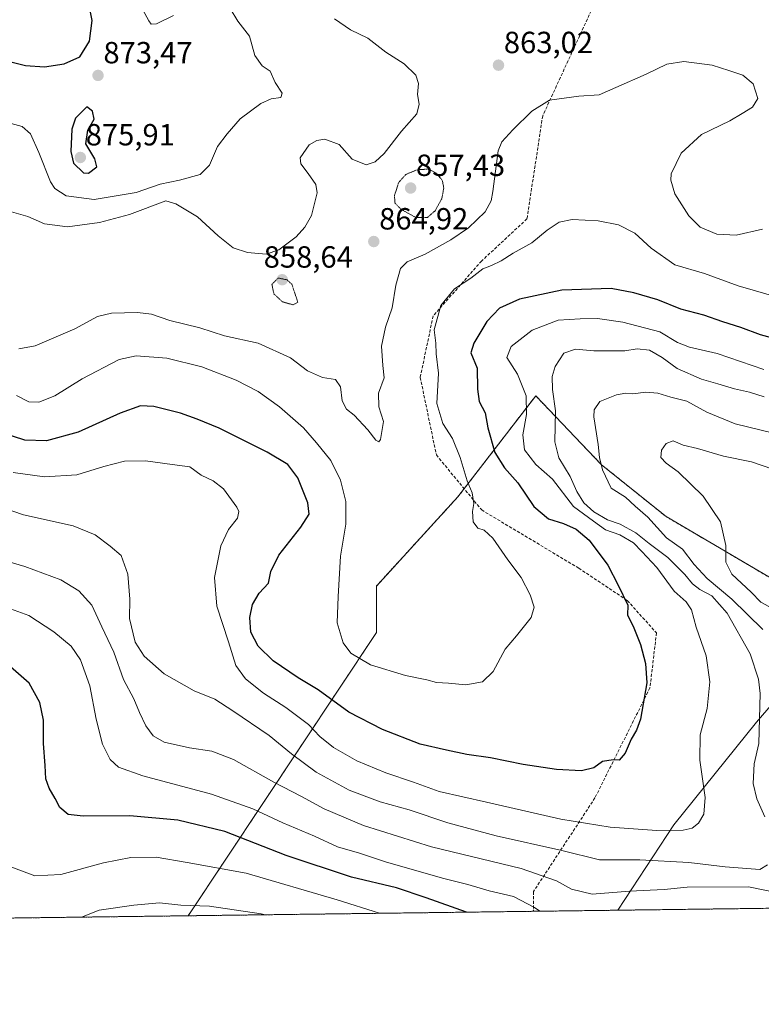
# Model space of a CAD drawing. Units: metres. Extents: x 586629 to 590059, y 4756740 to 4759097.
# Drawn here: x 588857 to 589100, y 4756740 to 4757062 of the extents above; entities that cross this region are included whole.
import ezdxf
from ezdxf.enums import TextEntityAlignment as Align

# ---------------------------------------------------------------- set-up
doc = ezdxf.new("R2010")
doc.units = ezdxf.units.M
doc.header["$MEASUREMENT"] = 0
for name, pattern in [('TRAZOS', [0.75, 0.5, -0.25]), ('TRAZOS2', [0.375, 0.25, -0.125]), ('TRAZOSX2', [1.5, 1, -0.5])]:
    doc.linetypes.add(name, pattern=pattern)
for name, color, linetype, lineweight in [('Arbolado forestal', 92, 'TRAZOS', 0), ('Arbolado forestal CxS', 92, 'Continuous', 0), ('Carátula', 7, 'Continuous', 5), ('Comarca CxS', 133, 'Continuous', 0), ('Comunidad Autónoma CxS', 142, 'Continuous', 0), ('Curva de nivel maestra', 36, 'Continuous', 30), ('Curva de nivel normal', 36, 'Continuous', 0), ('Curva de nivel normal depresión', 36, 'TRAZOS2', 0), ('Entidad de ámbito territorial', 19, 'Continuous', 0), ('Entidad de ámbito territorial CxS', 92, 'Continuous', 0), ('Espacio natural protegido CxS', 2, 'Continuous', 0), ('Municipio CxS', 142, 'Continuous', 0), ('Provincia CxS', 1, 'Continuous', 0), ('Punto de cota en terreno', 7, 'Continuous', 0), ('Rótulo de punto de cota en terreno', 19, 'Continuous', 0), ('Senda', 19, 'TRAZOSX2', 0)]:
    doc.layers.add(name, color=color, linetype=linetype, lineweight=lineweight)
doc.styles.add('Arial', font='txt', dxfattribs={"height": 0.2})

# ---------------------------------------------------------------- blocks, each defined once
blk = doc.blocks.new('*U150')
at = {"layer": 'Arbolado forestal CxS', "color": 92, "linetype": 'Continuous', "lineweight": 0}
blk.add_polyline3d([(590035.55, 4758572.4, 762.48), (590059.09, 4756783.64, 852.98), (589244.22, 4756773.16, 932.95), (589182.21, 4756825.95, 922.22), (589113.24, 4756873.21, 901.73), (589068.53, 4756899.5, 891.57), (589047.41, 4756916.47, 889.88), (589025.9, 4756939.01, 881.73), (589000.48, 4756905.98, 869.2), (588973.8, 4756876.77, 867.87), (588973.8, 4756861.52, 867.93), (588912.27, 4756768.88, 911.03), (588384.97, 4756762.1, 950.18)], dxfattribs=at)
blk = doc.blocks.new('*U165')
at = {"layer": 'Curva de nivel normal', "color": 36, "linetype": 'Continuous', "lineweight": 0}
for points in [[(589027.26, 4756770.36, 895), (589025.56, 4756771.59, 895), (589018.61, 4756775.18, 895), (589010.65, 4756777.05, 895), (589003.66, 4756779.13, 895), (588995.44, 4756781.14, 895), (588976.77, 4756786.58, 895), (588968.29, 4756789.35, 895), (588961.08, 4756791.48, 895), (588953.56, 4756794.96, 895), (588943.26, 4756799.32, 895), (588933.42, 4756803.9, 895), (588919.86, 4756808.63, 895), (588897.47, 4756814.7, 895), (588889.51, 4756817.53, 895), (588886.72, 4756820.02, 895), (588884.28, 4756825.08, 895), (588882.19, 4756833.26, 895), (588880.06, 4756844.16, 895), (588877.08, 4756852.6, 895), (588873.98, 4756857.08, 895), (588868.36, 4756861.83, 895), (588860.11, 4756867.1, 895), (588851.76, 4756870.19, 895)], [(589103.44, 4756915.02, 895), (589096.47, 4756917.44, 895), (589087.26, 4756919.23, 895), (589078.84, 4756921.8, 895), (589074.12, 4756922.85, 895), (589070.8, 4756924.32, 895), (589068.51, 4756923.39, 895), (589067.07, 4756921.26, 895), (589066.81, 4756918.87, 895), (589068.56, 4756916.96, 895), (589072.45, 4756914.18, 895), (589080.7, 4756906.16, 895), (589086.38, 4756897.82, 895), (589088.09, 4756890.01, 895), (589088.05, 4756884.63, 895), (589090.06, 4756880.69, 895), (589096.34, 4756874.77, 895), (589099.54, 4756871.5, 895), (589103.36, 4756869.4, 895)]]:
    blk.add_polyline3d(points, dxfattribs=at)
blk = doc.blocks.new('*U186')
at = {"layer": 'Curva de nivel normal', "color": 36, "linetype": 'Continuous', "lineweight": 0}
blk.add_polyline3d([(588974.79, 4756769.69, 905), (588960.94, 4756774.1, 905), (588931.24, 4756782.82, 905), (588911.93, 4756786.34, 905), (588901.75, 4756788.11, 905), (588893.49, 4756787.96, 905), (588884.6, 4756786.17, 905), (588870.66, 4756782.34, 905), (588862.16, 4756781.91, 905), (588854.24, 4756784.88, 905)], dxfattribs=at)
blk = doc.blocks.new('*U195')
at = {"layer": 'Curva de nivel normal', "color": 36, "linetype": 'Continuous', "lineweight": 0}
blk.add_polyline3d([(588937.4, 4756769.21, 910), (588936.15, 4756769.5, 910), (588919.27, 4756772.07, 910), (588909.81, 4756772.37, 910), (588902.91, 4756773.09, 910), (588894.48, 4756772.3, 910), (588883.2, 4756770.74, 910), (588877.32, 4756768.43, 910)], dxfattribs=at)
blk = doc.blocks.new('*U210')
at = {"layer": 'Curva de nivel maestra', "color": 36, "linetype": 'Continuous', "lineweight": 30}
blk.add_polyline3d([(589003.24, 4756770.05, 900), (588990.04, 4756774.8, 900), (588980.36, 4756778.02, 900), (588965.66, 4756781.53, 900), (588944.34, 4756788.61, 900), (588924.24, 4756796.46, 900), (588908.86, 4756800.17, 900), (588893.13, 4756801.62, 900), (588877.88, 4756801.43, 900), (588873.01, 4756802.03, 900), (588870.3, 4756804.3, 900), (588868.79, 4756807.26, 900), (588866.76, 4756810.68, 900), (588865.75, 4756813.73, 900), (588865.54, 4756818.1, 900), (588864.97, 4756825.24, 900), (588864.96, 4756832.92, 900), (588863.73, 4756838.69, 900), (588860.29, 4756845.02, 900), (588853.26, 4756851.06, 900)], dxfattribs=at)
blk = doc.blocks.new('5PATER')
at = {"layer": 'Carátula', "linetype": 'Continuous', "lineweight": 5}
h = blk.add_hatch(color=250, dxfattribs=at)
edge = h.paths.add_edge_path()
edge.add_ellipse((0, 0.01), major_axis=(-1.33, -1.34), ratio=0.999422, start_angle=0, end_angle=360)

msp = doc.modelspace()

# ---------------------------------------------------------------- linework, layer by layer
at = {"layer": 'Arbolado forestal', "color": 92, "linetype": 'TRAZOS', "lineweight": 0}
for points in [[(589244.21, 4756773.16, 932.95), (589182.21, 4756825.95, 922.22), (589113.24, 4756873.21, 901.73), (589068.53, 4756899.5, 891.57), (589047.41, 4756916.47, 889.88), (589025.9, 4756939.01, 881.73), (589002.51, 4756908.61, 869.6), (589000.48, 4756905.98, 869.2), (588973.8, 4756876.77, 867.87), (588973.8, 4756861.52, 867.93), (588912.27, 4756768.88, 911.03)], [(589244.21, 4756773.16, 932.95), (589025.17, 4756770.34, 895.67), (588912.27, 4756768.88, 911.03)], [(588912.27, 4756768.88, 911.03), (588636.7, 4756765.34, 912.66), (588384.97, 4756762.1, 950.18)]]:
    msp.add_polyline3d(points, dxfattribs=at)
at = {"layer": 'Arbolado forestal CxS', "color": 92, "linetype": 'Continuous', "lineweight": 0}
msp.add_polyline3d([(589244.22, 4756773.16, 932.95), (588912.27, 4756768.88, 911.03), (588973.8, 4756861.52, 867.93), (588973.8, 4756876.77, 867.87), (589000.48, 4756905.98, 869.2), (589025.9, 4756939.01, 881.73), (589047.41, 4756916.47, 889.88), (589068.53, 4756899.5, 891.57), (589113.24, 4756873.21, 901.73), (589182.21, 4756825.95, 922.22), (589244.22, 4756773.16, 932.95)], close=True, dxfattribs=at)
at = {"layer": 'Comarca CxS', "color": 133, "linetype": 'Continuous', "lineweight": 0}
msp.add_polyline3d([(586631.23, 4759053.33, 753.31), (590028.65, 4759097.08, 719.84), (590028.65, 4759097.08, 719.84), (590059.09, 4756783.64, 852.98), (588113.08, 4756758.6, 972.91)], dxfattribs=at)
msp.add_polyline3d([(586631.23, 4759053.33, 753.31), (590028.65, 4759097.08, 719.84), (590028.65, 4759097.08, 719.84), (590059.09, 4756783.64, 852.98), (588113.08, 4756758.6, 972.91)], dxfattribs=at)
at = {"layer": 'Comunidad Autónoma CxS', "color": 142, "linetype": 'Continuous', "lineweight": 0}
msp.add_polyline3d([(590059.09, 4756783.64, 852.98), (586660.53, 4756739.91, 1009.85), (586656.94, 4757023.19, 981.74), (586631.23, 4759053.33, 753.31), (588076.21, 4759071.94, 676.87), (590028.65, 4759097.08, 719.84), (590031.76, 4758861.02, 761.89), (590051.29, 4757376.42, 790.63), (590059.09, 4756783.64, 852.98)], close=True, dxfattribs=at)
msp.add_polyline3d([(590059.09, 4756783.64, 852.98), (586660.53, 4756739.91, 1009.85), (586656.94, 4757023.19, 981.74), (586631.23, 4759053.33, 753.31), (588076.21, 4759071.94, 676.87), (590028.65, 4759097.08, 719.84), (590031.76, 4758861.02, 761.89), (590051.29, 4757376.42, 790.63), (590059.09, 4756783.64, 852.98)], close=True, dxfattribs=at)
at = {"layer": 'Curva de nivel maestra', "color": 36, "linetype": 'Continuous', "lineweight": 30}
for points in [[(588847.77, 4757049.89, 875), (588859.1, 4757047.12, 875), (588865.26, 4757046.61, 875), (588871.73, 4757047.6, 875), (588876.81, 4757049.93, 875), (588880.02, 4757055.06, 875), (588880.89, 4757061.87, 875), (588879.56, 4757068.54, 875), (588876.56, 4757071.75, 875), (588869.22, 4757075.19, 875), (588861.92, 4757079.57, 875), (588857.05, 4757083.67, 875)], [(588879.65, 4757011.83, 875), (588882.4, 4757013.95, 875), (588881.69, 4757016.54, 875), (588878.78, 4757021.45, 875), (588879.45, 4757025.9, 875), (588881.5, 4757029.58, 875), (588880.96, 4757032.15, 875), (588879.1, 4757033.57, 875), (588875.46, 4757029.91, 875), (588874.22, 4757026.3, 875), (588873.84, 4757018.92, 875), (588874.76, 4757015.14, 875), (588878.01, 4757012.02, 875), (588879.65, 4757011.83, 875)], [(589108.6, 4756956.41, 875), (589099.39, 4756958.98, 875), (589093.01, 4756961.34, 875), (589087.12, 4756963.2, 875), (589080.87, 4756965.42, 875), (589073.32, 4756967.32, 875), (589065.89, 4756970.4, 875), (589057.96, 4756972.72, 875), (589050.53, 4756974.17, 875), (589034.47, 4756973.56, 875), (589020.6, 4756970.63, 875), (589014.07, 4756967.67, 875), (589009.92, 4756963.31, 875), (589005.64, 4756956.19, 875), (589004.72, 4756953.12, 875), (589006.77, 4756948.04, 875), (589006.92, 4756941.17, 875), (589007.4, 4756937.17, 875), (589009.32, 4756933.5, 875), (589010.2, 4756928.5, 875), (589012.53, 4756920.5, 875), (589015.72, 4756915.5, 875), (589020.06, 4756910.55, 875), (589025.24, 4756902.85, 875), (589030.08, 4756898.78, 875), (589034.95, 4756897.2, 875), (589039.16, 4756895.4, 875), (589043.38, 4756891.75, 875), (589049.45, 4756883.62, 875), (589052.89, 4756877.05, 875), (589056.01, 4756870.51, 875), (589055.88, 4756867.28, 875), (589057.75, 4756863.61, 875), (589060.21, 4756857.61, 875), (589061.83, 4756851.4, 875), (589062.19, 4756845.11, 875), (589060.16, 4756833.26, 875), (589058.81, 4756829.65, 875), (589057.07, 4756826.66, 875), (589055.13, 4756822.1, 875), (589053.2, 4756819.85, 875), (589051.19, 4756819.9, 875), (589047.71, 4756819.36, 875), (589044.92, 4756817.29, 875), (589040.87, 4756816.34, 875), (589032.66, 4756816.73, 875), (589021.81, 4756818.38, 875), (589011.16, 4756820.56, 875), (589003.34, 4756821.65, 875), (588996.77, 4756823.02, 875), (588988.1, 4756824.98, 875), (588975.77, 4756829.8, 875), (588964.84, 4756835.53, 875), (588954.75, 4756842.78, 875), (588948.18, 4756846.73, 875), (588940.04, 4756852.25, 875), (588935.09, 4756857.12, 875), (588932.76, 4756861.63, 875), (588932.38, 4756866.44, 875), (588933.28, 4756870.7, 875), (588935.44, 4756874.47, 875), (588938.48, 4756877.69, 875), (588939.33, 4756881.5, 875), (588941.94, 4756886.83, 875), (588949.09, 4756896, 875), (588951.83, 4756900.33, 875), (588951.36, 4756903.97, 875), (588948.08, 4756912.16, 875), (588944.86, 4756916.49, 875), (588938.06, 4756920.63, 875), (588922.43, 4756928.44, 875), (588915.16, 4756931.36, 875), (588909.71, 4756933.39, 875), (588901.05, 4756935.52, 875), (588896.67, 4756935.69, 875), (588890.05, 4756933.3, 875), (588876.3, 4756927.14, 875), (588865.95, 4756924.24, 875), (588858.81, 4756924.54, 875), (588851.77, 4756926.84, 875)]]:
    msp.add_polyline3d(points, dxfattribs=at)
at = {"layer": 'Curva de nivel normal', "color": 36, "linetype": 'Continuous', "lineweight": 0}
for points in [[(588907.43, 4757063.46, 870), (588901.88, 4757060.78, 870), (588900.11, 4757060.67, 870), (588899.34, 4757061.74, 870), (588895.37, 4757069.19, 870)], [(588850.74, 4757029.05, 870), (588857.98, 4757027.13, 870), (588860.69, 4757024.78, 870), (588863.44, 4757018.63, 870), (588867.2, 4757008.99, 870), (588868.7, 4757006.86, 870), (588872.39, 4757004.47, 870), (588881.47, 4757003.2, 870), (588895.21, 4757005.49, 870), (588903.09, 4757008.31, 870), (588909.44, 4757009.58, 870), (588916.13, 4757011.47, 870), (588919.2, 4757014.5, 870), (588921.8, 4757020.64, 870), (588925.05, 4757024.72, 870), (588929.22, 4757029.64, 870), (588936, 4757034.64, 870), (588939.44, 4757036.21, 870), (588942.52, 4757036.64, 870), (588942.96, 4757038, 870), (588940.67, 4757041.56, 870), (588939.05, 4757045.26, 870), (588936.41, 4757047.03, 870), (588934.09, 4757050.33, 870), (588932.35, 4757056.67, 870), (588928.45, 4757061.61, 870), (588926.02, 4757065.75, 870)], [(588854.52, 4756999.18, 865), (588859.78, 4756997.74, 865), (588865.26, 4756995.32, 865), (588872.84, 4756994.31, 865), (588883.29, 4756995.71, 865), (588893.1, 4756998.35, 865), (588904.93, 4757002.83, 865), (588908.18, 4757001.81, 865), (588915.3, 4756997.53, 865), (588922.02, 4756991.35, 865), (588926.98, 4756987.49, 865), (588931.71, 4756985.96, 865), (588937.72, 4756985.32, 865), (588941.9, 4756986.73, 865), (588947.53, 4756991, 865), (588950.42, 4756994.24, 865), (588952.61, 4756998.05, 865), (588954.43, 4757005.46, 865), (588954.01, 4757008.13, 865), (588951.52, 4757011.76, 865), (588949.05, 4757014.96, 865), (588948.88, 4757016.86, 865), (588951.85, 4757021.15, 865), (588954.34, 4757022.58, 865), (588956.99, 4757022.95, 865), (588961.6, 4757021.24, 865), (588965.91, 4757016.44, 865), (588970.49, 4757014.61, 865), (588973.36, 4757015.57, 865), (588976.39, 4757018.32, 865), (588982.02, 4757025.66, 865), (588986.98, 4757031.32, 865), (588987.79, 4757034.45, 865), (588987.23, 4757037.66, 865), (588987.6, 4757041.18, 865), (588986.68, 4757043.96, 865), (588982.92, 4757047.66, 865), (588976.93, 4757051.51, 865), (588971.04, 4757056.06, 865), (588965.38, 4757058.82, 865), (588960.14, 4757062.42, 865)], [(589100.1, 4756993.5, 865), (589091.43, 4756991.63, 865), (589085.1, 4756991.93, 865), (589079.66, 4756994.16, 865), (589075.95, 4756997.86, 865), (589071.44, 4757005.06, 865), (589070.12, 4757009.53, 865), (589070.25, 4757011.67, 865), (589073.49, 4757018.38, 865), (589080.1, 4757024.51, 865), (589089.43, 4757029, 865), (589093.43, 4757031.44, 865), (589096.79, 4757033.51, 865), (589098.54, 4757036.28, 865), (589097.01, 4757041.07, 865), (589093.58, 4757043.98, 865), (589089.09, 4757045.49, 865), (589083.58, 4757047.2, 865), (589074.39, 4757048.42, 865), (589068.77, 4757047.58, 865), (589062.02, 4757044.24, 865), (589052.11, 4757039.93, 865), (589046.66, 4757037.54, 865), (589040, 4757037.1, 865), (589030.41, 4757035.75, 865), (589024.6, 4757032.14, 865), (589018.4, 4757026.05, 865), (589014.87, 4757022.16, 865), (589013.63, 4757019.17, 865), (589011.83, 4757005.83, 865), (589011.29, 4757002.85, 865), (589009.35, 4756999.17, 865), (589003.95, 4756994, 865), (588998.19, 4756990.06, 865), (588989.77, 4756985.39, 865), (588983.88, 4756982.82, 865), (588981.72, 4756980.69, 865), (588980.18, 4756975.17, 865), (588978.91, 4756967.83, 865), (588976.82, 4756961.5, 865), (588975.47, 4756955.28, 865), (588975.89, 4756948.95, 865), (588976.32, 4756944.92, 865), (588974.46, 4756939.83, 865), (588974.58, 4756935.46, 865), (588976.11, 4756930.61, 865), (588975.16, 4756924.68, 865), (588974.65, 4756923.95, 865), (588973.59, 4756924.51, 865), (588971.04, 4756927.93, 865), (588966.55, 4756932.66, 865), (588964.07, 4756934.67, 865), (588962.66, 4756937.39, 865), (588962.08, 4756942, 865), (588960.48, 4756944.3, 865), (588956.18, 4756944.99, 865), (588951.29, 4756947.2, 865), (588945.77, 4756951.47, 865), (588935.1, 4756956.28, 865), (588924.1, 4756958.64, 865), (588916.12, 4756961.28, 865), (588906.29, 4756963.68, 865), (588900.22, 4756965.77, 865), (588895.64, 4756966.32, 865), (588887.2, 4756966.06, 865), (588882.6, 4756964.94, 865), (588875.18, 4756960.95, 865), (588862.22, 4756955.41, 865), (588856.87, 4756954.37, 865)], [(589106.1, 4756970.97, 870), (589092.1, 4756974.98, 870), (589081.08, 4756979, 870), (589071.43, 4756981.92, 870), (589063.64, 4756987.32, 870), (589058.27, 4756992.28, 870), (589052.98, 4756994.99, 870), (589046.33, 4756996.28, 870), (589037.82, 4756996.7, 870), (589033.58, 4756995.87, 870), (589029.66, 4756993.19, 870), (589024.68, 4756989.11, 870), (589018.54, 4756985.65, 870), (589014.58, 4756983.14, 870), (589011.42, 4756981.68, 870), (589008.56, 4756980.59, 870), (589004.71, 4756977.56, 870), (588999.36, 4756973.97, 870), (588994.92, 4756968.62, 870), (588992.65, 4756960.61, 870), (588993.28, 4756956.22, 870), (588993.3, 4756952.78, 870), (588994.06, 4756946.46, 870), (588993.59, 4756936.55, 870), (588995.56, 4756930, 870), (588998.65, 4756925.03, 870), (589001.22, 4756918.87, 870), (589003.5, 4756911.18, 870), (589005.12, 4756907.25, 870), (589005.64, 4756903.82, 870), (589005.18, 4756901.11, 870), (589005.43, 4756897.83, 870), (589006.98, 4756895.71, 870), (589009.04, 4756895.1, 870), (589011.83, 4756892.44, 870), (589016.83, 4756885.39, 870), (589021.15, 4756879.54, 870), (589024.12, 4756873.87, 870), (589025.41, 4756869.83, 870), (589024.39, 4756866.5, 870), (589019.67, 4756860.5, 870), (589015.96, 4756856.17, 870), (589011.98, 4756848.8, 870), (589008.52, 4756845.44, 870), (589003.1, 4756844.42, 870), (588997.43, 4756845.02, 870), (588993.43, 4756845.23, 870), (588990.34, 4756846.07, 870), (588983.32, 4756847.48, 870), (588971.89, 4756850.96, 870), (588965.44, 4756854.79, 870), (588962.92, 4756858.14, 870), (588961.02, 4756864.7, 870), (588961.32, 4756873.3, 870), (588962.05, 4756886.56, 870), (588963.79, 4756896.98, 870), (588963.76, 4756904.44, 870), (588962.06, 4756911.38, 870), (588958.95, 4756917.83, 870), (588954.2, 4756923.66, 870), (588949.94, 4756928.56, 870), (588942.08, 4756935.39, 870), (588935.18, 4756940.38, 870), (588927.99, 4756944.12, 870), (588916.69, 4756948.47, 870), (588905.25, 4756951.32, 870), (588895.26, 4756952.14, 870), (588889.67, 4756950.94, 870), (588877.59, 4756944.53, 870), (588868.66, 4756939, 870), (588863.37, 4756936.91, 870), (588860.1, 4756937.03, 870), (588856.14, 4756939.11, 870)], [(588855.02, 4756913.88, 880), (588865.28, 4756912.52, 880), (588875.86, 4756913.18, 880), (588884.69, 4756915.94, 880), (588891.46, 4756917.66, 880), (588898.3, 4756917.7, 880), (588907.03, 4756916.58, 880), (588912.76, 4756915.74, 880), (588916.51, 4756913.06, 880), (588920.46, 4756911.2, 880), (588923.84, 4756908.57, 880), (588928.17, 4756902.57, 880), (588928.79, 4756901.12, 880), (588928.34, 4756899.02, 880), (588925.39, 4756895.24, 880), (588922.92, 4756889.93, 880), (588920.84, 4756879.57, 880), (588921.58, 4756870.16, 880), (588925.46, 4756858.54, 880), (588927.86, 4756850.76, 880), (588930.97, 4756846.44, 880), (588936.85, 4756841.71, 880), (588944.22, 4756837.08, 880), (588951.59, 4756831.51, 880), (588955.35, 4756827.52, 880), (588959.78, 4756823.92, 880), (588967.46, 4756819.59, 880), (588976.94, 4756815.66, 880), (588985.91, 4756812.63, 880), (588994.3, 4756809.54, 880), (589009.77, 4756806, 880), (589034.15, 4756800.48, 880), (589050.3, 4756797.89, 880), (589065.48, 4756796.82, 880), (589074.1, 4756796.92, 880), (589077.1, 4756797.55, 880), (589079.1, 4756799.16, 880), (589080.9, 4756802.12, 880), (589081.3, 4756807.6, 880), (589079.58, 4756819.84, 880), (589079.68, 4756828.08, 880), (589081.96, 4756836.7, 880), (589082.83, 4756845.38, 880), (589081.61, 4756853.95, 880), (589078.38, 4756863.31, 880), (589076.82, 4756868.95, 880), (589075.13, 4756871.56, 880), (589071.13, 4756875.12, 880), (589065.48, 4756882.88, 880), (589060.65, 4756888.05, 880), (589057.86, 4756890.93, 880), (589053.45, 4756893.52, 880), (589048.72, 4756895.12, 880), (589044.77, 4756897.97, 880), (589038.3, 4756902.84, 880), (589031.41, 4756911.69, 880), (589025.95, 4756916.54, 880), (589022.2, 4756921.31, 880), (589021.65, 4756926.3, 880), (589022.88, 4756932.92, 880), (589022.75, 4756938.97, 880), (589019.95, 4756946.09, 880), (589016.45, 4756951.5, 880), (589017.84, 4756955.16, 880), (589024.75, 4756960.45, 880), (589033.23, 4756963.73, 880), (589040.43, 4756964.16, 880), (589046.1, 4756964.27, 880), (589054.39, 4756963.13, 880), (589066.53, 4756959.98, 880), (589072.3, 4756956.45, 880), (589076.14, 4756954.92, 880), (589085.27, 4756952.81, 880), (589100.48, 4756947.6, 880)], [(589100.59, 4756938.66, 885), (589095.86, 4756940.17, 885), (589090.91, 4756941.26, 885), (589085.43, 4756942.92, 885), (589080.1, 4756944.42, 885), (589072.15, 4756947.9, 885), (589067.29, 4756951.56, 885), (589063.15, 4756953.95, 885), (589059.08, 4756954.43, 885), (589055.03, 4756953.68, 885), (589044.96, 4756953.71, 885), (589038.89, 4756954.31, 885), (589035.07, 4756952.93, 885), (589032.23, 4756948.66, 885), (589031.32, 4756945.38, 885), (589031.42, 4756941.13, 885), (589032.33, 4756934.06, 885), (589032.2, 4756923.98, 885), (589033.48, 4756918.74, 885), (589037.16, 4756912.61, 885), (589039.36, 4756907.76, 885), (589041.65, 4756904.05, 885), (589044.95, 4756901.02, 885), (589049.33, 4756898.4, 885), (589053.52, 4756897.02, 885), (589058.67, 4756894.17, 885), (589063.03, 4756890.69, 885), (589069.07, 4756886.09, 885), (589074.7, 4756880.59, 885), (589077.13, 4756877.53, 885), (589079.58, 4756875.64, 885), (589083.49, 4756873.56, 885), (589088.49, 4756867.89, 885), (589095.99, 4756854.58, 885), (589098.79, 4756846.31, 885), (589099.35, 4756841.6, 885), (589098.9, 4756825.21, 885), (589097.36, 4756818.56, 885), (589097.05, 4756812.16, 885), (589098.19, 4756807.12, 885), (589100.84, 4756801.29, 885)], [(589103.18, 4756926.93, 890), (589091.17, 4756929.9, 890), (589081.9, 4756933.69, 890), (589075.28, 4756937.23, 890), (589070.1, 4756938.55, 890), (589065.79, 4756939.86, 890), (589061.87, 4756940.26, 890), (589057.68, 4756939.71, 890), (589055.41, 4756939.84, 890), (589052.34, 4756939.39, 890), (589046.91, 4756937.2, 890), (589045.03, 4756934.43, 890), (589044.9, 4756932.17, 890), (589046.35, 4756923.08, 890), (589046.76, 4756918.84, 890), (589047.75, 4756914.75, 890), (589050.6, 4756908.83, 890), (589055.3, 4756905.87, 890), (589058.38, 4756902.91, 890), (589062.54, 4756899.27, 890), (589068.65, 4756892.53, 890), (589073.93, 4756888.8, 890), (589077.7, 4756883.85, 890), (589081.99, 4756879.22, 890), (589090.02, 4756872.46, 890), (589100.17, 4756862.5, 890)], [(589101.71, 4756785.53, 885), (589099.24, 4756783.97, 885), (589087.83, 4756784.85, 885), (589075.96, 4756786.26, 885), (589059.96, 4756787.17, 885), (589046.79, 4756787.19, 885), (589034.47, 4756790.2, 885), (589013, 4756795.01, 885), (588997.14, 4756799.3, 885), (588984.49, 4756803.49, 885), (588975.07, 4756806.14, 885), (588964.9, 4756809.96, 885), (588954.16, 4756815.89, 885), (588946.08, 4756821.82, 885), (588938.77, 4756827.84, 885), (588926.84, 4756835.91, 885), (588920.97, 4756839.75, 885), (588914.26, 4756842.5, 885), (588904.46, 4756848.05, 885), (588897.84, 4756853.83, 885), (588894.92, 4756858.46, 885), (588893.06, 4756866.13, 885), (588893.13, 4756872.53, 885), (588892.51, 4756880.65, 885), (588890.39, 4756886.77, 885), (588886.73, 4756889.87, 885), (588881.83, 4756893.56, 885), (588874.68, 4756896.42, 885), (588858.39, 4756900.12, 885), (588848.2, 4756903.58, 885)], [(589107.29, 4756775.96, 890), (589095.47, 4756778.38, 890), (589075.41, 4756778.25, 890), (589067.95, 4756777.53, 890), (589056.54, 4756776.94, 890), (589044.31, 4756775.99, 890), (589037.62, 4756777.59, 890), (589032.66, 4756780.35, 890), (589021.13, 4756784.32, 890), (588991.8, 4756791.46, 890), (588969.64, 4756798.39, 890), (588956.76, 4756803.83, 890), (588949.31, 4756807.94, 890), (588940.27, 4756812.56, 890), (588927.1, 4756819.97, 890), (588920.03, 4756822.74, 890), (588912.66, 4756823.79, 890), (588904.39, 4756825.72, 890), (588900.83, 4756827.78, 890), (588898.45, 4756831.06, 890), (588896.29, 4756835.39, 890), (588894.5, 4756839.83, 890), (588891.16, 4756846.17, 890), (588887.96, 4756855.17, 890), (588883.97, 4756863.42, 890), (588880.74, 4756870.49, 890), (588876.49, 4756875.24, 890), (588870.62, 4756878.79, 890), (588858.84, 4756883.22, 890), (588845.1, 4756887.16, 890)]]:
    msp.add_polyline3d(points, dxfattribs=at)
at = {"layer": 'Curva de nivel normal depresión', "color": 36, "linetype": 'TRAZOS2', "lineweight": 0}
for points in [[(588986.7, 4756997.34, 860), (588990.52, 4756997.41, 860), (588993.08, 4756999.62, 860), (588995.21, 4757003.58, 860), (588995.84, 4757007.02, 860), (588995.36, 4757009.5, 860), (588993.47, 4757011.83, 860), (588990.93, 4757013.22, 860), (588987.1, 4757012.96, 860), (588983.42, 4757011.44, 860), (588981.09, 4757008.82, 860), (588979.7, 4757004.43, 860), (588979.89, 4757002.1, 860), (588981.87, 4757000.03, 860), (588986.7, 4756997.34, 860)], [(588946.58, 4756968.77, 860), (588948.1, 4756969.64, 860), (588946.18, 4756975.5, 860), (588944.56, 4756976.98, 860), (588941.66, 4756977.55, 860), (588939.64, 4756975.48, 860), (588940.28, 4756972.39, 860), (588943.05, 4756969.79, 860), (588946.58, 4756968.77, 860)]]:
    msp.add_polyline3d(points, dxfattribs=at)
at = {"layer": 'Entidad de ámbito territorial', "color": 19, "linetype": 'Continuous', "lineweight": 0}
msp.add_polyline3d([(589616.8, 4757346.34, 811.02), (589501.21, 4757212.45, 835.84), (589405.15, 4757098.06, 844.17), (589284.31, 4757048.78, 860.48), (589274.19, 4757037.23, 864.05), (589129.02, 4756868.25, 905), (589126.07, 4756864.82, 905.28), (589098.09, 4756832.24, 884.61), (589071.1, 4756798.63, 879.33), (589052.78, 4756770.69, 892.87)], dxfattribs=at)
msp.add_polyline3d([(589616.8, 4757346.34, 811.02), (589501.21, 4757212.45, 835.84), (589405.15, 4757098.06, 844.17), (589284.31, 4757048.78, 860.48), (589274.19, 4757037.23, 864.05), (589129.02, 4756868.25, 905), (589126.07, 4756864.82, 905.28), (589098.09, 4756832.24, 884.61), (589071.1, 4756798.63, 879.33), (589052.78, 4756770.69, 892.87)], dxfattribs=at)
at = {"layer": 'Entidad de ámbito territorial CxS', "color": 92, "linetype": 'Continuous', "lineweight": 0}
for points in [[(589273.24, 4757675.55, 769.2), (589266.12, 4757633.6, 770.79), (589260.09, 4757603.29, 776.62), (589252.07, 4757574.53, 780.96), (589234.69, 4757531.71, 784.66), (589203.11, 4757474.98, 790.97), (589187.67, 4757444.6, 790.79), (589227.7, 4757437.22, 796.38), (589329.21, 4757413.17, 809.67), (589448.09, 4757384.74, 828.1), (589547.33, 4757362.75, 833.5), (589616.8, 4757346.34, 811.02), (589616.8, 4757346.34, 811.02), (589501.21, 4757212.45, 835.84), (589405.15, 4757098.06, 844.17), (589284.31, 4757048.78, 860.48), (589274.19, 4757037.23, 864.05), (589129.02, 4756868.25, 905), (589126.07, 4756864.82, 905.28), (589098.09, 4756832.24, 884.61), (589071.1, 4756798.63, 879.33), (589052.78, 4756770.69, 892.87), (588113.08, 4756758.6, 972.91)], [(589273.24, 4757675.55, 769.2), (589266.12, 4757633.6, 770.79), (589260.09, 4757603.29, 776.62), (589252.07, 4757574.53, 780.96), (589234.69, 4757531.71, 784.66), (589203.11, 4757474.98, 790.97), (589187.67, 4757444.6, 790.79), (589227.7, 4757437.22, 796.38), (589329.21, 4757413.17, 809.67), (589448.09, 4757384.74, 828.1), (589547.33, 4757362.75, 833.5), (589616.8, 4757346.34, 811.02), (589616.8, 4757346.34, 811.02), (589501.21, 4757212.45, 835.84), (589405.15, 4757098.05, 844.17), (589284.31, 4757048.78, 860.48), (589274.19, 4757037.22, 864.05), (589129.02, 4756868.25, 905), (589126.07, 4756864.82, 905.28), (589098.09, 4756832.24, 884.61), (589071.1, 4756798.63, 879.33), (589052.78, 4756770.69, 892.87), (588113.08, 4756758.6, 972.91)]]:
    msp.add_polyline3d(points, dxfattribs=at)
for points in [[(589052.78, 4756770.69, 892.87), (589071.1, 4756798.63, 879.33), (589098.09, 4756832.24, 884.61), (589126.07, 4756864.82, 905.28), (589129.02, 4756868.25, 905), (589274.19, 4757037.23, 864.05), (589284.31, 4757048.78, 860.48), (589405.15, 4757098.06, 844.17), (589501.21, 4757212.45, 835.84), (589616.8, 4757346.34, 811.02), (589653.9, 4757340.29, 806.5), (590051.29, 4757376.42, 790.63), (590059.09, 4756783.64, 852.98), (589052.78, 4756770.69, 892.87)], [(589052.78, 4756770.69, 892.87), (589071.1, 4756798.63, 879.33), (589098.09, 4756832.24, 884.61), (589126.07, 4756864.82, 905.28), (589129.02, 4756868.25, 905), (589274.19, 4757037.22, 864.05), (589284.31, 4757048.78, 860.48), (589405.15, 4757098.05, 844.17), (589501.21, 4757212.45, 835.84), (589616.8, 4757346.34, 811.02), (589653.9, 4757340.29, 806.5), (590051.29, 4757376.42, 790.63), (590059.09, 4756783.64, 852.98), (589052.78, 4756770.69, 892.87)]]:
    msp.add_polyline3d(points, close=True, dxfattribs=at)
at = {"layer": 'Espacio natural protegido CxS', "color": 2, "linetype": 'Continuous', "lineweight": 0}
msp.add_polyline3d([(590059.09, 4756783.64, 852.98), (586660.53, 4756739.91, 1009.85), (586631.23, 4759053.33, 753.31), (590028.65, 4759097.08, 719.84), (590059.09, 4756783.64, 852.98)], close=True, dxfattribs=at)
msp.add_polyline3d([(590059.09, 4756783.64, 852.98), (586660.53, 4756739.91, 1009.85), (586631.23, 4759053.33, 753.31), (590028.65, 4759097.08, 719.84), (590059.09, 4756783.64, 852.98)], close=True, dxfattribs=at)
at = {"layer": 'Municipio CxS', "color": 142, "linetype": 'Continuous', "lineweight": 0}
msp.add_polyline3d([(586631.23, 4759053.33, 753.31), (590028.65, 4759097.08, 719.84), (590028.65, 4759097.08, 719.84), (590059.09, 4756783.64, 852.98), (588113.08, 4756758.6, 972.91)], dxfattribs=at)
msp.add_polyline3d([(586631.23, 4759053.33, 753.31), (590028.65, 4759097.08, 719.84), (590028.65, 4759097.08, 719.84), (590059.09, 4756783.64, 852.98), (588113.08, 4756758.6, 972.91)], dxfattribs=at)
at = {"layer": 'Provincia CxS', "color": 1, "linetype": 'Continuous', "lineweight": 0}
msp.add_polyline3d([(590059.09, 4756783.64, 852.98), (586660.53, 4756739.91, 1009.85), (586631.23, 4759053.33, 753.31), (590028.65, 4759097.08, 719.84), (590059.09, 4756783.64, 852.98)], close=True, dxfattribs=at)
msp.add_polyline3d([(590059.09, 4756783.64, 852.98), (586660.53, 4756739.91, 1009.85), (586631.23, 4759053.33, 753.31), (590028.65, 4759097.08, 719.84), (590059.09, 4756783.64, 852.98)], close=True, dxfattribs=at)
at = {"layer": 'Senda', "color": 19, "linetype": 'TRAZOSX2', "lineweight": 0}
msp.add_polyline3d([(588951.99, 4757290.94, 829.13), (588996.43, 4757219.82, 834.19), (589029.5, 4757177.49, 828.94), (589057.28, 4757120.6, 845.03), (589055.96, 4757094.14, 853.18), (589044.05, 4757065.04, 859.93), (589028.18, 4757030.64, 865.49), (589023.05, 4756996.91, 868.58), (589008.23, 4756983.16, 869.32), (588992.36, 4756965.16, 869.57), (588988.13, 4756945.06, 868.86), (588993.42, 4756919.66, 868.53), (589008.23, 4756901.66, 870.46), (589039.98, 4756882.61, 873.08), (589055.86, 4756872.03, 874.99), (589065.38, 4756861.45, 876.21), (589063.27, 4756843.46, 875.07), (589045.28, 4756807.47, 877.1), (589025.17, 4756776.78, 893.18), (589025.17, 4756770.34, 895.67)], dxfattribs=at)

# ---------------------------------------------------------------- block references
at = {"layer": 'Arbolado forestal CxS', "color": 92, "linetype": 'Continuous', "lineweight": 0}
msp.add_blockref('*U150', (0, 0), dxfattribs=at)
at = {"layer": 'Curva de nivel maestra', "color": 36, "linetype": 'Continuous', "lineweight": 30}
msp.add_blockref('*U210', (0, 0), dxfattribs=at)
at = {"layer": 'Curva de nivel normal', "color": 36, "linetype": 'Continuous', "lineweight": 0}
for name in ['*U165', '*U186', '*U195']:
    msp.add_blockref(name, (0, 0), dxfattribs=at)
at = {"layer": 'Punto de cota en terreno', "linetype": 'Continuous', "lineweight": 0}
for p in [(589013.73, 4757047.19, 863.02), (588882.78, 4757043.85, 873.47), (588877, 4757017, 875.91), (588985, 4757007, 857.43), (588972.95, 4756989.49, 864.92), (588943, 4756977, 858.64)]:
    msp.add_blockref('5PATER', p, dxfattribs=at)

# ---------------------------------------------------------------- texts
at = {"layer": 'Rótulo de punto de cota en terreno', "color": 19, "linetype": 'Continuous', "lineweight": 0, "style": 'Arial'}
for s, p in [('863,02', (589015.49, 4757048.95)), ('873,47', (588884.54, 4757045.61)), ('875,91', (588878.76, 4757018.76)), ('857,43', (588986.76, 4757008.76)), ('864,92', (588974.71, 4756991.25)), ('858,64', (588936.95, 4756978.76))]:
    msp.add_text(s, height=7, dxfattribs=at).set_placement(p, align=Align.BOTTOM_LEFT)

doc.saveas('drawing.dxf')
